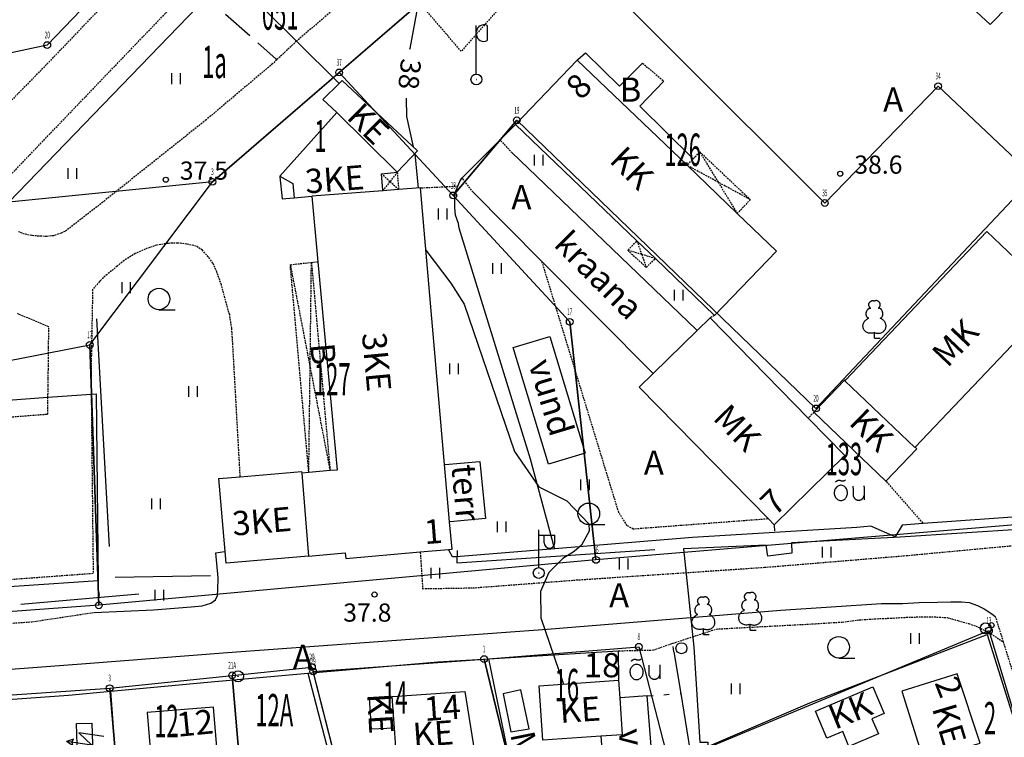
# Model space of a CAD drawing. Units: metres. Extents: x 68746 to 545911, y 50857 to 6585816.
# Drawn here: x 70153 to 70300, y 52514 to 52621 of the extents above; entities that cross this region are included whole.
import ezdxf
from ezdxf.enums import TextEntityAlignment as Align

# ---------------------------------------------------------------- set-up
doc = ezdxf.new("R2010")
doc.units = ezdxf.units.M
for name, pattern in [('2000+500$0$HIDDEN', [0.375, 0.25, -0.125]), ('2000+500$0$KOLVIK_EBAM', [2.4, 0.8, -1.6]), ('2000+500$0$RDTEE_LAI', [0]), ('2000+500$0$XJ2_1', [6.4, 4.8, -1.6])]:
    doc.linetypes.add(name, pattern=pattern)
for name, color, linetype in [('2000+500$0$11', 7, 'Continuous'), ('2000+500$0$13', 7, 'Continuous'), ('2000+500$0$15', 7, 'Continuous'), ('2000+500$0$18', 7, 'Continuous'), ('2000+500$0$19', 7, 'Continuous'), ('2000+500$0$2', 7, 'Continuous'), ('2000+500$0$20', 7, 'Continuous'), ('2000+500$0$21', 7, 'Continuous'), ('2000+500$0$22', 7, 'Continuous'), ('2000+500$0$23', 7, 'Continuous'), ('2000+500$0$29', 7, 'Continuous'), ('2000+500$0$44', 7, 'Continuous'), ('2000+500$0$49', 7, 'Continuous'), ('2000+500$0$51', 7, 'Continuous'), ('2000+500$0$52', 7, 'Continuous'), ('2000+500$0$54', 7, 'Continuous'), ('2000+500$0$56', 7, 'Continuous'), ('2000+500$0$57', 7, 'Continuous'), ('2000+500$0$58', 7, 'Continuous'), ('2000+500$0$6$PIIR', 7, 'Continuous'), ('2000+500$0$AADRESSNR', 7, 'Continuous'), ('2000+500$0$KRUNDI$PIIR', 7, 'Continuous'), ('2000+500$0$PUNKTI_NUMBER', 7, 'Continuous'), ('2000+500$0$PUNKTI_TAHIS', 7, 'Continuous'), ('2000+500$0$REG_TUNNUS', 7, 'Continuous'), ('K-re-dim', 7, 'Continuous')]:
    doc.layers.add(name, color=color, linetype=linetype)
doc.styles.add('2000+500$0$ROMANS', font='ROMANS', dxfattribs={"height": 0.2})
doc.styles.add('2000+500$0$txt', font='TXT', dxfattribs={"height": 0.2})

# ---------------------------------------------------------------- blocks, each defined once
blk = doc.blocks.new('2000+500$0$PROMA2')
at = {"layer": '2000+500$0$2', "color": 7, "linetype": 'Continuous'}
for p, q in [((-0.02, 0.81), (-0.01, 8.01)), ((1.59, 8.01), (1.59, 5.77))]:
    blk.add_line(p, q, dxfattribs=at)
for radius in [0.8, 0.008]:
    blk.add_circle((0, 0), radius, dxfattribs=at)
for centre, start, end in [((1.11, 6.99), 64.2525, 173.808), ((1.11, 6.77), 186.192, 295.7475)]:
    blk.add_arc(centre, 1.12, start, end, dxfattribs=at)
blk = doc.blocks.new('2000+500$0$HLEHT2')
at = {"layer": '2000+500$0$49', "color": 3, "linetype": 'Continuous'}
blk.add_line((0, -1.6), (2.4, -1.6), dxfattribs=at)
blk.add_circle((0, 0), 1.6, dxfattribs=at)
blk = doc.blocks.new('2000+500$0$HEIN_2')
at = {"layer": '2000+500$0$49', "color": 3, "linetype": 'Continuous'}
for p, q in [((-0.64, -0.8), (-0.64, 0.8)), ((0.64, -0.8), (0.64, 0.8))]:
    blk.add_line(p, q, dxfattribs=at)
blk = doc.blocks.new('2000+500$0$LPUU_2')
at = {"layer": '2000+500$0$49', "color": 3, "linetype": 'Continuous'}
for q in [(0, 0.85), (0.85, 0)]:
    blk.add_line((0, 0), q, dxfattribs=at)
for points in [[(-0.85, 2.98, -0.070335), (-0.95, 3.01, -0.06512), (-1.04, 3.07, -0.057245), (-1.11, 3.16, -0.049404), (-1.17, 3.27, -0.043005), (-1.21, 3.39, -0.0384), (-1.24, 3.53, -0.035487), (-1.24, 3.68, -0.034086), (-1.22, 3.82, -0.034086), (-1.18, 3.97, -0.035487), (-1.12, 4.1, -0.0384), (-1.05, 4.22, -0.043005), (-0.97, 4.32, -0.049404), (-0.87, 4.4, -0.057245), (-0.77, 4.45, -0.06512), (-0.66, 4.47, -0.070335), (-0.56, 4.47, -0.070335)], [(-0.56, 4.47, -0.052562), (-0.65, 4.53, -0.051989), (-0.73, 4.61, -0.050962), (-0.79, 4.7, -0.04968), (-0.83, 4.81, -0.048361), (-0.85, 4.92, -0.047203), (-0.85, 5.04, -0.046353), (-0.82, 5.15, -0.045906), (-0.78, 5.26, -0.045906), (-0.71, 5.36, -0.046353), (-0.63, 5.44, -0.047203), (-0.54, 5.51, -0.048361), (-0.43, 5.56, -0.04968), (-0.32, 5.59, -0.050962), (-0.21, 5.59, -0.051989), (-0.1, 5.57, -0.052562), (0, 5.53, -0.052562)], [(0.56, 4.47, 0.052562), (0.65, 4.53, 0.051989), (0.73, 4.61, 0.050962), (0.79, 4.7, 0.04968), (0.83, 4.81, 0.048361), (0.85, 4.92, 0.047203), (0.85, 5.04, 0.046353), (0.82, 5.15, 0.045906), (0.78, 5.26, 0.045906), (0.71, 5.36, 0.046353), (0.63, 5.44, 0.047203), (0.54, 5.51, 0.048361), (0.43, 5.56, 0.04968), (0.32, 5.59, 0.050962), (0.21, 5.59, 0.051989), (0.1, 5.57, 0.052562), (0, 5.53, 0.052562)], [(0.85, 2.98, 0.070335), (0.95, 3.01, 0.06512), (1.04, 3.07, 0.057245), (1.11, 3.16, 0.049404), (1.17, 3.27, 0.043005), (1.21, 3.39, 0.0384), (1.23, 3.53, 0.035487), (1.24, 3.68, 0.034086), (1.22, 3.82, 0.034086), (1.18, 3.97, 0.035487), (1.12, 4.1, 0.0384), (1.05, 4.22, 0.043005), (0.97, 4.32, 0.049404), (0.87, 4.4, 0.057245), (0.77, 4.45, 0.06512), (0.66, 4.47, 0.070335), (0.56, 4.47, 0.070335)], [(0, 0.85, -0.043194), (-0.24, 0.78, -0.043953), (-0.5, 0.75, -0.045428), (-0.75, 0.76, -0.047508), (-0.98, 0.82, -0.049984), (-1.2, 0.92, -0.052509), (-1.38, 1.06, -0.054618), (-1.53, 1.23, -0.05583), (-1.64, 1.43, -0.05583), (-1.7, 1.65, -0.054618), (-1.71, 1.88, -0.052509), (-1.67, 2.1, -0.049984), (-1.58, 2.33, -0.047508), (-1.45, 2.53, -0.045428), (-1.28, 2.71, -0.043953), (-1.08, 2.86, -0.043194), (-0.85, 2.98, -0.043194)], [(0, 0.85, 0.043194), (0.24, 0.78, 0.043953), (0.5, 0.75, 0.045428), (0.75, 0.76, 0.047508), (0.98, 0.82, 0.049984), (1.2, 0.92, 0.052509), (1.38, 1.06, 0.054618), (1.53, 1.23, 0.05583), (1.64, 1.43, 0.05583), (1.7, 1.65, 0.054618), (1.71, 1.88, 0.052509), (1.67, 2.1, 0.049984), (1.58, 2.33, 0.047508), (1.45, 2.53, 0.045428), (1.28, 2.71, 0.043953), (1.08, 2.86, 0.043194), (0.85, 2.98, 0.043194)]]:
    blk.add_lwpolyline(points, format="xyb", dxfattribs=at)
blk = doc.blocks.new('2000+500$0$OU__2')
at = {"layer": '2000+500$0$52', "color": 7, "linetype": 'Continuous'}
for points in [[(-2.0775, 2.7264), (-2.0691, 2.7406), (-2.0602, 2.7546), (-2.051, 2.7682), (-2.0413, 2.7816), (-2.0313, 2.7947), (-2.0209, 2.8076), (-2.01, 2.82), (-1.9989, 2.8322), (-1.9873, 2.844), (-1.9755, 2.8555), (-1.9633, 2.8666), (-1.9507, 2.8774), (-1.9379, 2.8877), (-1.9247, 2.8977), (-1.9113, 2.9073), (-1.8975, 2.9165), (-1.8835, 2.9253), (-1.8693, 2.9336), (-1.8548, 2.9416), (-1.8401, 2.949), (-1.8252, 2.9561), (-1.81, 2.9627), (-1.7947, 2.9689), (-1.7792, 2.9745), (-1.7635, 2.9798), (-1.7477, 2.9845), (-1.7318, 2.9888), (-1.7157, 2.9926), (-1.6996, 2.996), (-1.6833, 2.9988), (-1.6669, 3.0012), (-1.6505, 3.0031), (-1.6341, 3.0045), (-1.6176, 3.0054), (-1.6011, 3.0058), (-1.5846, 3.0057), (-1.5681, 3.0052), (-1.5516, 3.0041), (-1.5351, 3.0026), (-1.5188, 3.0005), (-1.5024, 2.998), (-1.4862, 2.995), (-1.47, 2.9915), (-1.454, 2.9876), (-1.4381, 2.9831), (-1.4223, 2.9782), (-1.4067, 2.9728), (-1.3913, 2.967), (-1.376, 2.9607)], [(-1.376, 2.9607), (-1.3617, 2.9545), (-1.3473, 2.9487), (-1.3327, 2.9431), (-1.318, 2.9379), (-1.3033, 2.9329), (-1.2884, 2.9283), (-1.2734, 2.924), (-1.2584, 2.92), (-1.2433, 2.9163), (-1.2281, 2.9129), (-1.2128, 2.9099), (-1.1975, 2.9071), (-1.1821, 2.9047), (-1.1666, 2.9027), (-1.1512, 2.9009), (-1.1357, 2.8995), (-1.1201, 2.8984), (-1.1046, 2.8976), (-1.089, 2.8971), (-1.0734, 2.897), (-1.0579, 2.8972), (-1.0423, 2.8977), (-1.0267, 2.8986), (-1.0112, 2.8998), (-0.9957, 2.9013), (-0.9802, 2.9031), (-0.9648, 2.9053), (-0.9494, 2.9078), (-0.9341, 2.9106), (-0.9189, 2.9137), (-0.9037, 2.9171), (-0.8886, 2.9209), (-0.8735, 2.925), (-0.8586, 2.9294), (-0.8438, 2.9341), (-0.829, 2.9391), (-0.8144, 2.9444), (-0.7999, 2.9501), (-0.7855, 2.956), (-0.7712, 2.9622), (-0.7571, 2.9688), (-0.7431, 2.9756), (-0.7292, 2.9827), (-0.7155, 2.9901), (-0.702, 2.9978), (-0.6886, 3.0058), (-0.6754, 3.0141), (-0.6624, 3.0226), (-0.6495, 3.0314)], [(-1.3203, -0.0277), (-1.1848, -0.0165), (-1.0527, 0.0158), (-0.9271, 0.068), (-0.8105, 0.138), (-0.7049, 0.2237), (-0.6115, 0.3226), (-0.5313, 0.4325), (-0.4648, 0.5511), (-0.4122, 0.6765), (-0.3737, 0.807), (-0.3493, 0.9408), (-0.3391, 1.0764), (-0.343, 1.2124), (-0.3611, 1.3472), (-0.3933, 1.4793), (-0.4396, 1.6072), (-0.4999, 1.7291), (-0.574, 1.8432), (-0.6615, 1.9473), (-0.7616, 2.0393), (-0.8734, 2.1168), (-0.9951, 2.1775), (-1.1246, 2.2192), (-1.2589, 2.2403), (-1.3949, 2.24), (-1.5292, 2.2181), (-1.6584, 2.1756), (-1.7797, 2.1142), (-1.891, 2.0361), (-1.9907, 1.9435), (-2.0775, 1.8388), (-2.1509, 1.7243), (-2.2105, 1.602), (-2.2561, 1.4739), (-2.2875, 1.3416), (-2.3048, 1.2067), (-2.308, 1.0707), (-2.2969, 0.9351), (-2.2718, 0.8015), (-2.2325, 0.6712), (-2.1792, 0.5461), (-2.112, 0.4279), (-2.0312, 0.3185), (-1.9372, 0.2201), (-1.8311, 0.1351), (-1.7141, 0.0657), (-1.5882, 0.0143), (-1.4559, -0.0173), (-1.3203, -0.0277)], [(0.5585, 0.5845), (0.5578, 0.6158), (0.5571, 0.6471), (0.5564, 0.6784), (0.5556, 0.7097), (0.5549, 0.741), (0.5542, 0.7723), (0.5535, 0.8036), (0.5528, 0.8349), (0.5521, 0.8662), (0.5514, 0.8975), (0.5506, 0.9288), (0.5499, 0.9601), (0.5492, 0.9915), (0.5485, 1.0228), (0.5478, 1.0541), (0.5471, 1.0854), (0.5464, 1.1167), (0.5456, 1.148), (0.5449, 1.1793), (0.5442, 1.2106), (0.5435, 1.2419), (0.5428, 1.2732), (0.5421, 1.3045), (0.5414, 1.3358), (0.5406, 1.3671), (0.5399, 1.3984), (0.5392, 1.4297), (0.5385, 1.461), (0.5378, 1.4923), (0.5371, 1.5236), (0.5364, 1.5549), (0.5356, 1.5862), (0.5349, 1.6175), (0.5342, 1.6488), (0.5335, 1.6801), (0.5328, 1.7114), (0.5321, 1.7428), (0.5314, 1.7741), (0.5306, 1.8054), (0.5299, 1.8367), (0.5292, 1.868), (0.5285, 1.8993), (0.5278, 1.9306), (0.5271, 1.9619), (0.5264, 1.9932), (0.5256, 2.0245), (0.5249, 2.0558), (0.5242, 2.0871), (0.5235, 2.1184)], [(2.1125, 2.1554), (2.1129, 2.1139), (2.1133, 2.0725), (2.1137, 2.031), (2.114, 1.9895), (2.1144, 1.948), (2.1148, 1.9066), (2.1152, 1.8651), (2.1156, 1.8236), (2.116, 1.7822), (2.1163, 1.7407), (2.1167, 1.6992), (2.1171, 1.6578), (2.1175, 1.6163), (2.1179, 1.5748), (2.1183, 1.5333), (2.1186, 1.4919), (2.119, 1.4504), (2.1194, 1.4089), (2.1198, 1.3675), (2.1202, 1.326), (2.1206, 1.2845), (2.1209, 1.2431), (2.1213, 1.2016), (2.1217, 1.1601), (2.1221, 1.1186), (2.1225, 1.0771), (2.1229, 1.0349), (2.1233, 0.9898), (2.1238, 0.9315), (2.1244, 0.8732), (2.1249, 0.8149), (2.1254, 0.7566), (2.1258, 0.7146), (2.1261, 0.6887), (2.1263, 0.6629), (2.1266, 0.6337), (2.1269, 0.592), (2.1273, 0.5506), (2.1277, 0.5091), (2.1281, 0.4676), (2.1285, 0.4262), (2.1288, 0.3847), (2.1292, 0.3432), (2.1296, 0.3018), (2.13, 0.2603), (2.1304, 0.2188), (2.1307, 0.1773), (2.1311, 0.1359), (2.1315, 0.0944)], [(0.5585, 0.5845), (0.5734, 0.5426), (0.5905, 0.5017), (0.6099, 0.4617), (0.6314, 0.4229), (0.6551, 0.3854), (0.6807, 0.3492), (0.7083, 0.3145), (0.7378, 0.2813), (0.769, 0.2498), (0.802, 0.2201), (0.8365, 0.1922), (0.8725, 0.1662), (0.9099, 0.1423), (0.9486, 0.1205), (0.9883, 0.1008), (1.0291, 0.0834), (1.0708, 0.0682), (1.1133, 0.0553), (1.1564, 0.0448), (1.2, 0.0367), (1.244, 0.031), (1.2882, 0.0277), (1.3326, 0.0268), (1.377, 0.0284), (1.4213, 0.0325), (1.4653, 0.0389), (1.5088, 0.0478), (1.5517, 0.0591), (1.5939, 0.0726), (1.6354, 0.0885), (1.6758, 0.1067), (1.7153, 0.127), (1.7535, 0.1495), (1.7905, 0.174), (1.8261, 0.2006), (1.8601, 0.229), (1.8926, 0.2593), (1.9233, 0.2913), (1.9522, 0.325), (1.9792, 0.3602), (2.0043, 0.3969), (2.0272, 0.4348), (2.0481, 0.474), (2.0668, 0.5142), (2.0832, 0.5554), (2.0974, 0.5974), (2.1092, 0.6402), (2.1186, 0.6836), (2.1257, 0.7275)]]:
    blk.add_lwpolyline(points, dxfattribs=at)
blk = doc.blocks.new('2000+500$0$VALGP2')
at = {"layer": '2000+500$0$2', "color": 7, "linetype": 'Continuous'}
for p, q in [((0, 0.8), (0, 6.4)), ((0, 5.6), (2.4, 5.6)), ((0.8, 4.48), (0.8, 5.6)), ((2.4, 4.48), (2.4, 5.6))]:
    blk.add_line(p, q, dxfattribs=at)
for radius in [0.8, 0.008]:
    blk.add_circle((0, 0), radius, dxfattribs=at)
blk.add_arc((1.6, 4.48), 0.8, 180, 0, dxfattribs=at)
blk = doc.blocks.new('2000+500$0$ELPOS2')
at = {"layer": '2000+500$0$2', "color": 7, "linetype": 'Continuous'}
for radius in [0.816, 0.0163]:
    blk.add_circle((0, 0), radius, dxfattribs=at)
blk = doc.blocks.new('2000+500$0$ALAJ_2')
at = {"layer": '2000+500$0$2', "color": 7, "linetype": 'Continuous'}
for p, q in [((0, 2.8), (-1.04, -0.83)), ((-1.04, -0.83), (1.04, 0.83)), ((1.04, 0.83), (0, -2.8001)), ((0.21, -2.0201), (-0.2, -1.75)), ((-0.2, -1.75), (0, -2.8001)), ((0.68, -1.97), (0, -2.8001)), ((0.21, -2.0201), (0.68, -1.97))]:
    blk.add_line(p, q, dxfattribs=at)
blk = doc.blocks.new('2000+500$0$KPUNK2')
at = {"layer": '2000+500$0$57', "color": 6, "linetype": 'Continuous'}
blk.add_circle((0, 0), 0.384, dxfattribs=at)
blk = doc.blocks.new('2000+500$0$AIAPO')
at = {"layer": '2000+500$0$6$PIIR', "color": 1, "linetype": 'Continuous'}
blk.add_circle((0, 0), 1, dxfattribs=at)
blk = doc.blocks.new('2000+500')
at = {"layer": '2000+500$0$11', "color": 7, "linetype": 'Continuous'}
for points in [[(70314.1, 52712.44), (70295.91, 52693.86), (70296.95, 52692.62), (70295.4, 52691), (70294.02, 52692), (70270.99, 52668.63), (70269.55, 52669.79), (70268.96, 52669.68), (70254.68, 52654.98), (70263.32, 52646.5), (70272.78, 52638.1), (70275.41, 52640.58), (70297.5, 52620.03), (70305.78, 52628.49), (70326.17, 52609.35), (70310.25, 52592.5), (70341.67, 52557.38), (70348.26, 52551.13), (70358.3, 52551.52), (70364.64, 52557.6)], [(70302.31, 52547.86), (70302.44, 52545.13), (70284.13, 52543.91), (70268, 52543.07), (70268.08, 52541.52), (70264.51, 52541.08), (70264.26, 52542.72), (70252.02, 52542.19), (70253.54, 52527.58), (70254.44, 52513.5), (70255.59, 52513.46), (70255.66, 52511.86), (70254.82, 52511.6), (70259.5, 52481.63), (70259.88, 52478.39), (70254.97, 52478.04), (70233.8, 52477.15), (70203.92, 52476.12), (70203.13, 52475.87), (70199.24, 52469.09), (70188.69, 52462.73), (70160.3, 52443.55)], [(70218.42, 52541.93), (70218.38, 52540.12), (70247.76, 52542.1)]]:
    blk.add_lwpolyline(points, dxfattribs=at)
at = {"layer": '2000+500$0$15', "color": 7, "linetype": '2000+500$0$HIDDEN'}
for p, q in [((70245.91, 52614.32), (70249.08, 52611.62)), ((70299.49, 52528.36), (70298.32, 52532.09))]:
    blk.add_line(p, q, dxfattribs=at)
for points in [[(70302.53, 52764.09), (70294.44, 52755.69), (70279.58, 52740.61), (70255.57, 52715.75), (70232.75, 52691.89), (70213.31, 52672), (70185.9, 52643.71), (70171.19, 52628.44), (70157.44, 52614.07), (70146.5, 52602.89), (70139.48, 52595.65), (70133.6, 52591.01), (70131.35, 52589.27), (70129.15, 52587.57), (70124.71, 52584.13), (70115.47, 52579.65), (70111.48, 52578.13), (70100.02, 52574.06), (70088.27, 52570.36), (70068.01, 52566.37)], [(70200.12, 52622.32), (70194.57, 52617.58), (70191.64, 52614.81), (70191.02, 52614.22), (70181.15, 52605.88), (70166.1, 52593.89), (70160.17, 52589.29), (70159.62, 52589.07), (70158.53, 52588.69), (70157.53, 52588.58), (70156.35, 52588.61), (70155.27, 52588.71), (70154.18, 52588.91), (70153.29, 52589.27)], [(70151.33, 52596.88), (70156.78, 52602.58), (70179.16, 52625.94)], [(70219, 52616.07), (70212.23, 52623.99)], [(70225.2, 52623.1), (70219, 52616.07)], [(70224.77, 52602.91), (70224.86, 52602.81), (70226.47, 52601.08)], [(70219.12, 52597.22), (70219.2, 52597.12), (70220.57, 52595.33)], [(70212.95, 52595.78), (70213.05, 52595.79), (70218.43, 52596.05), (70218.53, 52596.05)], [(70186.22, 52552.89), (70186.21, 52552.99), (70185.08, 52573.16), (70184.95, 52574.97), (70184.65, 52576.93), (70183.92, 52579.47), (70183.42, 52581.38), (70182.74, 52583.3), (70182.15, 52584.62), (70181.48, 52585.55), (70180.6, 52586.53), (70179.67, 52587.12), (70178.29, 52587.45), (70176.94, 52587.59), (70175.53, 52587.55), (70173.85, 52587.29), (70172.12, 52586.71), (70170.63, 52586.05), (70168.97, 52585.02), (70167.97, 52584.17), (70166.46, 52582.93), (70165.47, 52582.03), (70165.34, 52581.88), (70164.31, 52580.68), (70164.07, 52568.34), (70164.1, 52565.17), (70164.39, 52538.51), (70119.06, 52535.16)], [(70119.48, 52559.25), (70157.64, 52562.2), (70157.68, 52564.69), (70157.71, 52566.41), (70157.72, 52567.42), (70157.74, 52568.83), (70157.76, 52570.4), (70157.78, 52572.14), (70157.8, 52575.14), (70153.14, 52577.13)], [(70196.78, 52584.73), (70197.63, 52584.81), (70197.73, 52584.82)], [(70264.59, 52546.63), (70264.49, 52546.62), (70244.53, 52545.11), (70243.62, 52545.65), (70242.38, 52547.61), (70231.04, 52584.71), (70231.01, 52584.81)], [(70256.62, 52576.85), (70256.52, 52576.79), (70256.03, 52576.53), (70255.93, 52576.47)], [(70271.35, 52562.48), (70270.59, 52561.69), (70270.59, 52561.69), (70270.49, 52561.59)], [(70282.04, 52552.25), (70282.13, 52552.15), (70287.48, 52546.03), (70287.57, 52545.93)], [(70212.93, 52541.73), (70212.94, 52541.63), (70213.28, 52536.27), (70220.72, 52536.39), (70236.11, 52537.56), (70264.01, 52539.44), (70284.66, 52541.15), (70305.7, 52543.12)], [(70116.58, 52532.97), (70116.58, 52532.87), (70116.45, 52528.75), (70119.13, 52528.59), (70123.83, 52528.92), (70137.17, 52530.1), (70155.31, 52531.35), (70164.53, 52532.75)], [(70242.31, 52527.04), (70242.41, 52527.04), (70247.54, 52527.17), (70250.16, 52528.08), (70250.42, 52528.17), (70256.84, 52530.27), (70259.08, 52530.4), (70271.58, 52531.06), (70275.56, 52531.32), (70278.05, 52531.64), (70280.73, 52531.81), (70282.75, 52531.89), (70285.04, 52532.02), (70287.32, 52532.09), (70289.19, 52532.08), (70291.11, 52531.98), (70292.79, 52531.51), (70294.32, 52531.08), (70295.75, 52530.57), (70297.59, 52529.59), (70299.39, 52528.42), (70299.49, 52528.36)], [(70318.27, 52461.51), (70318.35, 52461.61), (70319.35, 52462.9), (70319.4, 52464.59), (70319.2, 52465.72), (70316.86, 52472.68), (70315.53, 52477.01), (70299.49, 52528.36)]]:
    blk.add_lwpolyline(points, dxfattribs=at)
at = {"layer": '2000+500$0$15', "color": 7, "linetype": 'Continuous'}
for points in [[(70164.53, 52532.75), (70173.36, 52533.13), (70178.95, 52533.56), (70180.56, 52533.74), (70181.86, 52534.12), (70182.53, 52534.62), (70182.86, 52535.28), (70182.9, 52536.09), (70182.92, 52537.86), (70182.59, 52541.61), (70183.87, 52541.79), (70183.97, 52541.8)], [(70109.51, 52521.1), (70141.65, 52523.55), (70163.29, 52525.16), (70184.32, 52526.81), (70231.75, 52530.24), (70266.42, 52533.06), (70281.39, 52534.06), (70281.96, 52534.06), (70284.53, 52534.06), (70286.99, 52534.22), (70289.68, 52534.28), (70291.67, 52534.32), (70293.25, 52534.31), (70294.4, 52534.22), (70295.62, 52533.76), (70296.6, 52533.29), (70297.91, 52532.44), (70298.32, 52532.09)]]:
    blk.add_lwpolyline(points, dxfattribs=at)
at = {"layer": '2000+500$0$18', "color": 7, "linetype": 'Continuous'}
for points in [[(70236.24, 52614.76), (70236.34, 52614.85), (70237.43, 52615.86), (70242.51, 52610.87)], [(70253.44, 52600.11), (70253.34, 52600.21), (70245.51, 52607.92)], [(70192.09, 52597.52), (70192.1, 52597.42), (70192.43, 52594.17), (70194.11, 52594.31), (70194.21, 52594.32)], [(70216.55, 52554.7), (70216.65, 52554.7), (70221.77, 52555.14), (70222.63, 52546.7), (70217.39, 52546.2), (70217.29, 52546.19)]]:
    blk.add_lwpolyline(points, dxfattribs=at)
at = {"layer": '2000+500$0$19', "color": 87, "linetype": '2000+500$0$XJ2_1'}
blk.add_lwpolyline([(70179.16, 52625.94), (70179.26, 52625.85), (70191.53, 52614.9), (70191.54, 52614.9), (70191.64, 52614.81)], dxfattribs=at)
at = {"layer": '2000+500$0$20', "color": 7, "linetype": '2000+500$0$RDTEE_LAI'}
for points in [[(70226.47, 52601.08), (70253.92, 52574.7), (70254.02, 52574.6)], [(70247.48, 52568.21), (70231.01, 52584.81), (70220.57, 52595.33)]]:
    blk.add_lwpolyline(points, dxfattribs=at)
at = {"layer": '2000+500$0$22', "color": 161, "linetype": 'Continuous'}
for p, q in [((70209.52, 52598.1), (70200.55, 52606.97)), ((70207.37, 52595.35), (70196.83, 52594.54)), ((70195.34, 52553.42), (70196.35, 52541.09)), ((70209.09, 52515.57), (70208.77, 52520.24))]:
    blk.add_line(p, q, dxfattribs=at)
for points in [[(70209.52, 52598.1), (70212.51, 52601.28), (70201.34, 52611.73), (70200.89, 52611.28), (70198.49, 52608.92), (70200.55, 52606.97)], [(70200.55, 52606.97), (70192.09, 52597.52), (70194.02, 52596.43), (70194.21, 52594.32), (70196.83, 52594.54)], [(70207.37, 52595.35), (70207.36, 52595.45), (70207.16, 52597.89), (70209.52, 52598.1)], [(70196.35, 52541.09), (70201.81, 52541.57), (70201.88, 52540.76), (70212.93, 52541.73), (70217.13, 52542.09), (70217.65, 52542.14), (70217.29, 52546.19), (70216.55, 52554.7), (70212.95, 52595.78), (70209.72, 52595.53), (70207.37, 52595.35)], [(70196.83, 52594.54), (70197.73, 52584.82), (70200.6, 52553.89), (70199.54, 52553.8), (70196.39, 52553.52), (70195.34, 52553.42)], [(70196.35, 52541.09), (70184.12, 52540.04), (70183.97, 52541.8), (70183.06, 52552.62), (70186.22, 52552.89), (70195.32, 52553.66), (70195.34, 52553.42)], [(70242.36, 52522.66), (70242.54, 52520.03), (70242.9, 52514.57), (70239.73, 52514.36), (70231.11, 52513.79), (70230.56, 52521.85), (70242.36, 52522.66)], [(70294.66, 52512.94), (70296.03, 52513.32), (70292.61, 52523.6), (70284.42, 52521.05), (70287.56, 52510.96), (70287.76, 52510.29), (70289.9, 52510.9), (70290.47, 52508.86), (70295.49, 52510.27), (70294.66, 52512.94)], [(70208.77, 52520.24), (70219.53, 52520.99), (70220.97, 52512.02), (70209.39, 52511.2), (70209.09, 52515.57)], [(70209.09, 52515.57), (70205.68, 52515.41), (70205.39, 52520.06), (70208.77, 52520.24)], [(70173.24, 52507.73), (70183.07, 52508.52), (70182.26, 52518.68), (70172.42, 52517.89), (70173.24, 52507.73)]]:
    blk.add_lwpolyline(points, dxfattribs=at)
at = {"layer": '2000+500$0$23', "color": 197, "linetype": 'Continuous'}
for points in [[(70247.82, 52585.29), (70245.09, 52587.91), (70227.06, 52605.2), (70236.24, 52614.76), (70252.52, 52599.14), (70259.98, 52591.98), (70265.78, 52586.41), (70256.62, 52576.85), (70247.82, 52585.29)], [(70286.39, 52557.27), (70307.42, 52579.39), (70297, 52589.3), (70276, 52567.19)], [(70255.93, 52576.47), (70254.02, 52574.6), (70247.48, 52568.21), (70245.42, 52566.2), (70264.59, 52546.63), (70265.44, 52545.75), (70275.94, 52556.03), (70270.49, 52561.59), (70255.93, 52576.47)], [(70276, 52567.19), (70275.93, 52567.26), (70271.35, 52562.48)], [(70276, 52567.19), (70275.92, 52567.11), (70286.32, 52557.21), (70286.39, 52557.27)], [(70271.35, 52562.48), (70282.04, 52552.25), (70286.62, 52557.05), (70286.39, 52557.27)], [(70229.08, 52515.47), (70227.85, 52521.24), (70225.25, 52520.64), (70226.38, 52515.02), (70229.08, 52515.47)], [(70271.58, 52518.08), (70280.07, 52521.7), (70281.78, 52517.72), (70279.97, 52516.95), (70280.92, 52514.71), (70276.55, 52512.85), (70275.62, 52515.06), (70273.29, 52514.07), (70271.58, 52518.08)], [(70164.19, 52516.31), (70164.35, 52511.58), (70162.09, 52511.51), (70161.94, 52516.23), (70164.19, 52516.31)]]:
    blk.add_lwpolyline(points, dxfattribs=at)
at = {"layer": '2000+500$0$29', "color": 253, "linetype": '2000+500$0$HIDDEN'}
for p, q in [((70257.14, 52596.63), (70252.52, 52599.14)), ((70209.52, 52598.1), (70208.44, 52596.71)), ((70208.44, 52596.71), (70207.37, 52595.35)), ((70209.72, 52595.53), (70208.44, 52596.71)), ((70257.14, 52596.63), (70259.98, 52591.98)), ((70245.09, 52587.91), (70245.8, 52585.9)), ((70247.82, 52585.29), (70245.8, 52585.9)), ((70196.59, 52569.11), (70196.78, 52584.73)), ((70196.39, 52553.52), (70196.59, 52569.11)), ((70196.59, 52569.11), (70199.54, 52553.8))]:
    blk.add_line(p, q, dxfattribs=at)
for points in [[(70252.52, 52599.14), (70252.61, 52599.24), (70253.44, 52600.11), (70254.4, 52601.14), (70261.91, 52594.05), (70260.07, 52592.08), (70259.98, 52591.98)], [(70254.4, 52601.14), (70254.46, 52601.04), (70257.14, 52596.63)], [(70208.44, 52596.71), (70207.26, 52597.8), (70207.16, 52597.89)], [(70209.52, 52598.1), (70209.71, 52595.63), (70209.72, 52595.53)], [(70261.91, 52594.05), (70261.81, 52594.1), (70257.14, 52596.63)], [(70245.09, 52587.91), (70244.99, 52587.81), (70243.72, 52586.52), (70246.47, 52583.99), (70247.72, 52585.19), (70247.82, 52585.29)], [(70245.8, 52585.9), (70243.82, 52586.49), (70243.72, 52586.52)], [(70245.8, 52585.9), (70246.43, 52584.09), (70246.47, 52583.99)], [(70196.39, 52553.52), (70196.38, 52553.62), (70193.64, 52584.38), (70196.78, 52584.73), (70199.54, 52553.9), (70199.54, 52553.8)], [(70193.64, 52584.38), (70193.66, 52584.28), (70196.59, 52569.11)]]:
    blk.add_lwpolyline(points, dxfattribs=at)
at = {"layer": '2000+500$0$29', "color": 2, "linetype": 'Continuous'}
for points in [[(70232.16, 52573.74), (70237.38, 52556.4), (70231.94, 52554.76), (70226.73, 52572.1), (70232.16, 52573.74)], [(70239.73, 52514.36), (70240.64, 52502.93), (70247.93, 52503.51), (70246.59, 52520.35), (70242.64, 52520.04), (70242.54, 52520.03)]]:
    blk.add_lwpolyline(points, dxfattribs=at)
at = {"layer": '2000+500$0$44', "color": 11, "linetype": 'Continuous'}
for p, q in [((70245.91, 52614.32), (70242.51, 52610.87)), ((70245.51, 52607.92), (70249.08, 52611.62))]:
    blk.add_line(p, q, dxfattribs=at)
at = {"layer": '2000+500$0$44', "color": 23, "linetype": 'Continuous'}
for points in [[(70200.89, 52611.28), (70200.79, 52611.38), (70194.57, 52617.58), (70184.58, 52627.54), (70212.15, 52656.27), (70244.66, 52690), (70310.01, 52757.5), (70322.61, 52756.25), (70355.68, 52752.35), (70355.78, 52752.34)], [(70412.5, 52498.39), (70394.74, 52515.62), (70386.93, 52523.21), (70360.71, 52548.56), (70360.53, 52548.73), (70359.83, 52549.33), (70359.23, 52549.79), (70358.6, 52550.18), (70357.93, 52550.57), (70357.32, 52550.69), (70356.63, 52550.72), (70353.26, 52550.58), (70287.57, 52545.93), (70284.46, 52545.71), (70283.43, 52543.97), (70279.78, 52545.56), (70277.73, 52545.37), (70265.52, 52544.62), (70253.31, 52543.86), (70232.89, 52542.21), (70218.27, 52541.02), (70217.7, 52540.98), (70217.18, 52541.99), (70217.13, 52542.09)], [(70250.58, 52526.88), (70251.58, 52520.71), (70252.94, 52512.37)]]:
    blk.add_lwpolyline(points, dxfattribs=at)
at = {"layer": '2000+500$0$44', "color": 31, "linetype": 'Continuous'}
for points in [[(70232.89, 52542.21), (70232.86, 52542.31), (70229.3, 52555.51), (70218.72, 52589.8), (70218.59, 52590.5), (70218.17, 52591.76), (70218.04, 52592.89), (70218.05, 52594.1), (70218.13, 52595.05), (70218.53, 52596.05), (70218.8, 52596.73), (70219.12, 52597.22), (70219.23, 52597.38), (70224.77, 52602.91), (70227.06, 52605.2)], [(70164.1, 52565.17), (70164.82, 52565.22), (70165.11, 52537.44), (70118.2, 52534.26), (70117.76, 52559.35), (70117.76, 52561.34), (70120.17, 52561.91), (70157.68, 52564.69), (70164.1, 52565.17)], [(70258.35, 52488.92), (70254.84, 52512.5), (70270.73, 52519.34), (70297.04, 52529.45), (70304.04, 52507.29)], [(70223.1, 52525.86), (70242.31, 52527.04), (70242.36, 52522.76), (70242.36, 52522.66)], [(70196.23, 52523.71), (70215.56, 52525.4), (70223.1, 52525.86)], [(70226.39, 52509.82), (70226.37, 52509.92), (70223.1, 52525.86)], [(70167, 52521.06), (70181.37, 52522.41), (70196.23, 52523.71)], [(70196.23, 52523.71), (70205.34, 52488.8), (70208.3, 52477.69)], [(70180.4, 52408.82), (70160.16, 52396.83), (70148.1, 52415.5), (70135.69, 52434.71), (70093.62, 52499.34), (70087.56, 52508.65), (70085.02, 52515.07), (70111.43, 52516.95), (70160.75, 52520.47), (70167, 52521.06)], [(70208.3, 52477.69), (70205.33, 52477.58), (70170.31, 52476.37), (70167, 52521.06)]]:
    blk.add_lwpolyline(points, dxfattribs=at)
at = {"layer": '2000+500$0$51', "color": 3, "linetype": '2000+500$0$KOLVIK_EBAM'}
for p, q in [((70250.44, 52528.07), (70250.42, 52528.17)), ((70250.58, 52526.88), (70250.44, 52528.07))]:
    blk.add_line(p, q, dxfattribs=at)
for points in [[(70265.44, 52545.75), (70265.45, 52545.65), (70265.52, 52544.72), (70265.52, 52544.62)], [(70246.59, 52520.35), (70246.69, 52520.36), (70251.48, 52520.7), (70251.58, 52520.71)]]:
    blk.add_lwpolyline(points, dxfattribs=at)
at = {"layer": '2000+500$0$54', "color": 3, "linetype": 'Continuous'}
for p, q in [((70166.83, 52542.54), (70164.93, 52576.36)), ((70167.64, 52537.99), (70181.82, 52538.23)), ((70153.68, 52533.99), (70171.18, 52535.51))]:
    blk.add_line(p, q, dxfattribs=at)
at = {"layer": '2000+500$0$56', "color": 6, "linetype": 'Continuous'}
blk.add_line((70212.12, 52600.86), (70212.62, 52595.76), dxfattribs=at)
for points in [[(70303.31, 52737.56), (70296.49, 52731.22), (70290.44, 52724.57), (70276.05, 52707.12), (70271.8, 52701.57), (70266.19, 52695.08), (70261.61, 52689.68), (70252.62, 52679.96), (70244.81, 52672.05), (70238.66, 52665.14), (70237.09, 52663.39), (70235.27, 52660.57), (70229.9, 52650.19), (70227.25, 52645.13), (70220.97, 52637.12), (70216.59, 52631.84), (70213.74, 52626.9), (70212.88, 52624.53), (70211.37, 52616.48), (70211.35, 52616.32)], [(70210.86, 52609.09), (70210.88, 52606.39), (70211.89, 52601.86)], [(70213.76, 52586.56), (70217.45, 52581.65), (70219.43, 52578.51), (70226.94, 52556.66), (70230.55, 52551.37), (70234.69, 52549.33), (70237.93, 52545.92), (70237.98, 52544.8), (70236.87, 52542.75), (70235.79, 52541.78), (70234.07, 52540.76), (70232.01, 52538.66), (70230.79, 52535.86), (70230.82, 52531.94), (70234.21, 52522.1)]]:
    blk.add_lwpolyline(points, dxfattribs=at)
at = {"layer": '2000+500$0$KRUNDI$PIIR', "color": 3, "linetype": 'Continuous'}
blk.add_lwpolyline([(70501.7, 52790.03), (70394.22, 52899.08), (70356.65, 52924.7), (70204.17, 52665.5), (70157.58, 52617), (70052.45, 52594.56), (69977.47, 52570.69), (69903.58, 52665.14), (69897.96, 52661.55), (69741.87, 52894.96), (69750.74, 52898.04), (69748.95, 52907.41), (69741.71, 52917.75), (69728.22, 52925.64), (69684.23, 52952.59)], dxfattribs=at)
at = {"layer": '2000+500$0$KRUNDI$PIIR', "color": 1, "linetype": 'Continuous'}
for points in [[(70316.76, 52730.97), (70350.83, 52698.77), (70311.09, 52656.72), (70337.14, 52632.43), (70304.05, 52597.41), (70289.78, 52610.9), (70272.98, 52593.54), (70227.93, 52638.57)], [(70220.23, 52630.56), (70215.2, 52625.29), (70182.09, 52596.69), (70151.89, 52593.67), (70213.36, 52657.42)], [(70227.93, 52638.57), (70272.98, 52593.54), (70289.78, 52610.9), (70304.05, 52597.41), (70271.66, 52563.04), (70227.27, 52605.82), (70217.83, 52594.67), (70200.9, 52612.94), (70215.2, 52625.29), (70220.23, 52630.56)], [(70200.9, 52612.94), (70217.83, 52594.67), (70235.11, 52575.9), (70239.01, 52540.54), (70165.23, 52533.8), (70163.88, 52572.47), (70182.09, 52596.69)], [(70227.27, 52605.82), (70271.66, 52563.04), (70304.05, 52597.41), (70318.39, 52583.86), (70320.6, 52557.4), (70321.43, 52547.44), (70315.45, 52546.94), (70239.01, 52540.54), (70235.11, 52575.9), (70217.83, 52594.67)], [(70165.23, 52533.8), (70118.71, 52530.39), (70118.65, 52548.39), (70105.09, 52548.53), (70105.03, 52546.03), (70088.31, 52546.41), (70087.72, 52529.83), (70087.66, 52528.11), (70080.3, 52527.57), (70066.64, 52550.35), (70068.48, 52553.85), (70163.88, 52572.47)], [(70088.26, 52509.28), (70089.94, 52516.24), (70166.84, 52521.5), (70170.61, 52477.39), (70188.91, 52477.86), (70194.48, 52478.01), (70199.22, 52470.45), (70218.55, 52439.55), (70224.73, 52430.69), (70203.74, 52431.2), (70179.73, 52416.02), (70183.09, 52410.86), (70160.07, 52396.96)]]:
    blk.add_lwpolyline(points, close=True, dxfattribs=at)
at = {"layer": '2000+500$0$KRUNDI$PIIR', "color": 5, "linetype": 'Continuous'}
for points in [[(70297.32, 52530.04), (70304.01, 52507.95), (70258.77, 52488.33), (70252.78, 52511.5)], [(70257.76, 52479.67), (70233.8, 52479.04), (70222.4, 52525.82), (70245.36, 52527.65)]]:
    blk.add_lwpolyline(points, close=True, dxfattribs=at)
at = {"layer": '2000+500$0$KRUNDI$PIIR', "color": 4, "linetype": 'Continuous'}
blk.add_lwpolyline([(70197.03, 52523.98), (70222.4, 52525.82), (70233.8, 52479.04), (70208.6, 52478.38)], close=True, dxfattribs=at)
at = {"layer": '2000+500$0$KRUNDI$PIIR', "color": 54, "linetype": 'Continuous'}
for points in [[(70196.86, 52524.63), (70208.6, 52478.38), (70188.91, 52477.86), (70185.02, 52523.4)], [(70185.02, 52523.4), (70188.91, 52477.86), (70170.61, 52477.39), (70166.84, 52521.5)]]:
    blk.add_lwpolyline(points, close=True, dxfattribs=at)
at = {"layer": '2000+500$0$KRUNDI$PIIR', "color": 7, "linetype": 'Continuous'}
blk.add_lwpolyline([(70088.26, 52509.28), (70089.94, 52516.24), (70166.84, 52521.5), (70170.61, 52477.39), (70188.91, 52477.86), (70208.6, 52478.38), (70233.8, 52479.04), (70257.76, 52479.67), (70259.7, 52476.79), (70263.32, 52465.26), (70269.99, 52443.27), (70273.7, 52432.7), (70252.44, 52419.23), (70239.78, 52411.21), (70227.46, 52432.44), (70224.73, 52430.69), (70203.74, 52431.2), (70179.73, 52416.02), (70183.09, 52410.86), (70160.07, 52396.96)], close=True, dxfattribs=at)
at = {"layer": '2000+500$0$2', "color": 7, "linetype": 'Continuous'}
for name, p in [('2000+500$0$PROMA2', (70221.26, 52611.89)), ('2000+500$0$VALGP2', (70230.51, 52538.6)), ('2000+500$0$ELPOS2', (70296.85, 52530.39)), ('2000+500$0$ELPOS2', (70251.7, 52527.43)), ('2000+500$0$ELPOS2', (70185.89, 52523.26))]:
    blk.add_blockref(name, p, dxfattribs=at)
at = {"layer": '2000+500$0$2', "color": 7, "linetype": 'Continuous', "rotation": 277.5298142874075}
blk.add_blockref('2000+500$0$ALAJ_2', (70163.21, 52513.93), dxfattribs=at)
at = {"layer": '2000+500$0$49', "color": 3, "linetype": 'Continuous'}
for name, p in [('2000+500$0$HEIN_2', (70176.71, 52612)), ('2000+500$0$HEIN_2', (70230.52, 52599.89)), ('2000+500$0$HEIN_2', (70161.32, 52597.92)), ('2000+500$0$HEIN_2', (70216.28, 52591.91)), ('2000+500$0$HEIN_2', (70224.33, 52583.81)), ('2000+500$0$HEIN_2', (70169.31, 52580.97)), ('2000+500$0$HLEHT2', (70174.15, 52579.28)), ('2000+500$0$HEIN_2', (70251.32, 52579.85)), ('2000+500$0$LPUU_2', (70280.34, 52573.45)), ('2000+500$0$HEIN_2', (70217.96, 52568.91)), ('2000+500$0$HEIN_2', (70179.22, 52565.56)), ('2000+500$0$HEIN_2', (70237.41, 52551.68)), ('2000+500$0$HEIN_2', (70173.72, 52548.88)), ('2000+500$0$HLEHT2', (70237.94, 52547.39)), ('2000+500$0$HEIN_2', (70225.02, 52545.46)), ('2000+500$0$HEIN_2', (70273.26, 52541.69)), ('2000+500$0$HEIN_2', (70243.16, 52539.93)), ('2000+500$0$HEIN_2', (70215.21, 52538.59)), ('2000+500$0$HEIN_2', (70174.24, 52535.29)), ('2000+500$0$LPUU_2', (70261.91, 52530.12)), ('2000+500$0$LPUU_2', (70254.95, 52529.46)), ('2000+500$0$HEIN_2', (70286.36, 52528.86)), ('2000+500$0$HLEHT2', (70275.03, 52527.57)), ('2000+500$0$HEIN_2', (70259.77, 52521.41))]:
    blk.add_blockref(name, p, dxfattribs=at)
at = {"layer": '2000+500$0$52', "color": 7, "linetype": 'Continuous'}
for p in [(70276.67, 52549.38), (70246.36, 52522.79)]:
    blk.add_blockref('2000+500$0$OU__2', p, dxfattribs=at)
at = {"layer": '2000+500$0$57', "color": 6, "linetype": 'Continuous'}
for p in [(70275.26, 52597.89), (70175.17, 52597), (70206.15, 52535.4), (70297.7, 52530.85)]:
    blk.add_blockref('2000+500$0$KPUNK2', p, dxfattribs=at)
at = {"layer": '2000+500$0$PUNKTI_TAHIS', "color": 3, "linetype": 'Continuous', "xscale": 0.5, "yscale": 0.5}
for p in [(70157.58, 52617), (70200.9, 52612.94), (70289.78, 52610.9), (70227.27, 52605.82), (70182.09, 52596.69), (70217.83, 52594.67), (70272.98, 52593.54), (70235.11, 52575.9), (70163.88, 52572.47), (70271.66, 52563.04), (70239.01, 52540.54), (70165.23, 52533.8), (70297.32, 52530.04), (70245.36, 52527.65), (70222.4, 52525.82), (70185.02, 52523.4), (70196.86, 52524.63), (70197.03, 52523.98), (70166.84, 52521.5)]:
    blk.add_blockref('2000+500$0$AIAPO', p, dxfattribs=at)
at = {"layer": '2000+500$0$13', "color": 253, "linetype": 'Continuous', "style": '2000+500$0$txt'}
for s, p in [('B', (70244.12, 52609.91)), ('A', (70283.11, 52608.43)), ('A', (70227.95, 52593.96)), ('A', (70247.6, 52554.52)), ('A', (70242.44, 52534.81)), ('A', (70195.5, 52525.67))]:
    blk.add_text(s, height=3.6, dxfattribs=at).set_placement(p, align=Align.MIDDLE)
blk.add_text('B', height=3.6, rotation=275.1036, dxfattribs=at).set_placement((70196.73, 52570.98), align=Align.CENTER)
at = {"layer": '2000+500$0$21', "color": 140, "linetype": 'Continuous', "style": '2000+500$0$txt'}
for s, rotation, p in [('8', 46.167, (70237.74, 52609.66)), ('7', 44.3954, (70266.53, 52547.86)), ('14', 3.9863, (70216.33, 52516.8))]:
    blk.add_text(s, height=3.6, rotation=rotation, dxfattribs=at).set_placement(p, align=Align.CENTER)
at = {"layer": '2000+500$0$21', "color": 7, "linetype": 'Continuous', "style": '2000+500$0$txt'}
for s, rotation, p in [('KE', 315.3326, (70203.98, 52604.03)), ('3KE', 4.4187, (70200.36, 52595.28)), ('MK', 46.4369, (70293.63, 52571.56)), ('3KE', 275.3043, (70204.67, 52569.78)), ('MK', 314.4035, (70258.7, 52558.92)), ('3KE', 4.876, (70189.56, 52544.5)), ('KE', 273.5141, (70205.21, 52517.62)), ('KE', 3.8032, (70236.75, 52516.51)), ('MK', 281.3652, (70226.99, 52511.18))]:
    blk.add_text(s, height=3.6, rotation=rotation, dxfattribs=at).set_placement(p, align=Align.CENTER)
for s, rotation, p in [('KK', 315.0452, (70244.02, 52598.43)), ('KK', 315.1985, (70279.57, 52559.5)), ('KK', 22.3102, (70276.9, 52517.73)), ('KE', 286.662, (70290.99, 52516)), ('KE', 4.1807, (70214.88, 52514.29))]:
    blk.add_text(s, height=3.6, rotation=rotation, dxfattribs=at).set_placement(p, align=Align.MIDDLE)
at = {"layer": '2000+500$0$21', "color": 87, "linetype": 'Continuous', "style": '2000+500$0$txt'}
for s, rotation, p in [('kraana', 314.7725, (70238.17, 52581.58)), ('vund', 286.7196, (70230.63, 52564.16)), ('terr', 275.0032, (70217.93, 52550.37)), ('vund', 274.5437, (70242.83, 52509.59))]:
    blk.add_text(s, height=3.6, rotation=rotation, dxfattribs=at).set_placement(p, align=Align.CENTER)
at = {"layer": '2000+500$0$21', "color": 140, "linetype": 'Continuous', "style": '2000+500$0$txt'}
blk.add_text('1', height=3.6, rotation=4.41, dxfattribs=at).set_placement((70214.71, 52546.57), align=Align.TOP_CENTER)
blk.add_text('18', height=3.6, dxfattribs=at).set_placement((70237.19, 52523.11))
for s, rotation, p in [('2', 291.3276, (70289.22, 52522.31)), ('12', 5.5967, (70176.96, 52514.27))]:
    blk.add_text(s, height=3.6, rotation=rotation, dxfattribs=at).set_placement(p)
at = {"layer": '2000+500$0$58', "color": 6, "linetype": 'Continuous', "style": '2000+500$0$txt'}
blk.add_text('38', height=3, rotation=264.1322, dxfattribs=at).set_placement((70210.98, 52612.71), align=Align.MIDDLE)
for s, p in [('37.5 ', (70181.24, 52597)), ('38.6 ', (70281.33, 52597.89)), ('37.8 ', (70205.49, 52531.37))]:
    blk.add_text(s, height=2.7, dxfattribs=at).set_placement(p, align=Align.CENTER)
at = {"layer": '2000+500$0$AADRESSNR', "color": 4, "linetype": 'Continuous', "style": '2000+500$0$txt', "width": 0.5}
for s, p in [('1a', (70182.4, 52613.87)), ('1', (70198.11, 52602.87)), ('16', (70234.68, 52521.33)), ('14', (70209.23, 52519.49)), ('12A', (70191.26, 52517.61)), ('2', (70297.49, 52516.42)), ('12', (70175.27, 52515.99))]:
    blk.add_text(s, height=4.8, dxfattribs=at).set_placement(p, align=Align.MIDDLE)
at = {"layer": '2000+500$0$PUNKTI_NUMBER', "color": 3, "linetype": 'Continuous', "style": '2000+500$0$ROMANS', "width": 0.5}
for s, p in [('20', (70157.58, 52618)), ('37', (70200.9, 52613.94)), ('34', (70289.78, 52611.9)), ('19', (70227.27, 52606.82)), ('3', (70182.09, 52597.69)), ('18', (70217.83, 52595.67)), ('35', (70272.98, 52594.54)), ('17', (70235.11, 52576.9)), ('17', (70163.88, 52573.47)), ('20', (70271.66, 52564.04)), ('16', (70239.01, 52541.54)), ('9', (70165.23, 52534.8)), ('13', (70297.32, 52531.04)), ('8', (70245.36, 52528.65)), ('1', (70222.4, 52526.82)), ('21A', (70185.02, 52524.4)), ('29', (70196.86, 52525.63)), ('29', (70197.03, 52524.98)), ('3', (70166.84, 52522.5))]:
    blk.add_text(s, height=1, dxfattribs=at).set_placement(p, align=Align.CENTER)
at = {"layer": '2000+500$0$REG_TUNNUS', "color": 1, "linetype": 'Continuous', "style": '2000+500$0$ROMANS', "width": 0.5}
for s, p in [('051', (70192.15, 52621.05)), ('126', (70251.88, 52600.83)), ('127', (70199.87, 52566.74)), ('133', (70275.81, 52554.9))]:
    blk.add_text(s, height=4.8, dxfattribs=at).set_placement(p, align=Align.MIDDLE)

msp = doc.modelspace()

# ---------------------------------------------------------------- block references
at = {"layer": 'K-re-dim', "ltscale": 0.5}
msp.add_blockref('2000+500', (0, 0), dxfattribs=at)

doc.saveas('drawing.dxf')
